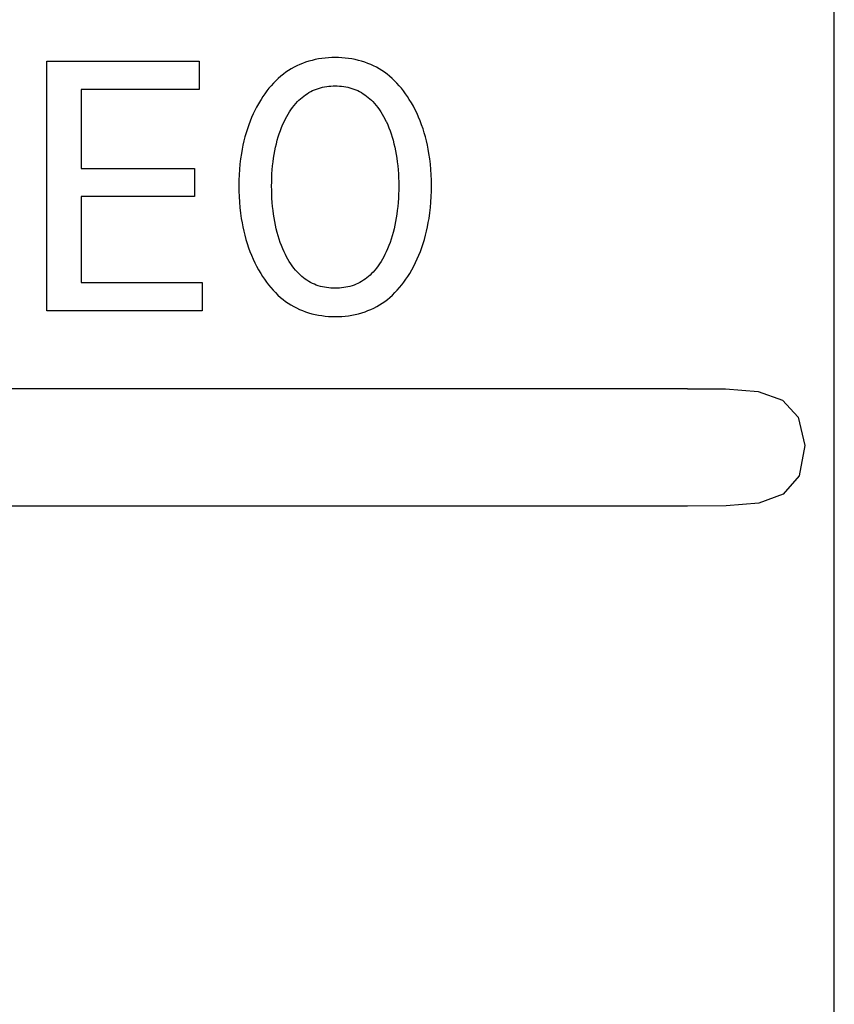
# Model space of a CAD drawing. Extents: x 0 to 841, y 0 to 594.
# Drawn here: x 218 to 224, y 539 to 546 of the extents above; entities that cross this region are included whole.
import ezdxf

# ---------------------------------------------------------------- set-up
doc = ezdxf.new("R2010")
doc.units = 0
doc.header["$LTSCALE"] = 46.255
doc.header["$MEASUREMENT"] = 0
doc.layers.add('20000_FRONT_O', color=7, linetype='CONTINUOUS')

msp = doc.modelspace()

# ---------------------------------------------------------------- linework, layer by layer
at = {"layer": '20000_FRONT_O', "color": 7, "linetype": 'Continuous'}
for p, q in [((223.66363, 269.54366), (223.66363, 556.54366)), ((218.30278, 543.64366), (218.30278, 545.34366)), ((218.30278, 545.34366), (219.33893, 545.34366)), ((219.33893, 545.34366), (219.33893, 545.15089)), ((220.06423, 545.33737), (220.04402, 545.32994)), ((220.08584, 545.34429), (220.06423, 545.33737)), ((220.10771, 545.3503), (220.08584, 545.34429)), ((220.12981, 545.35541), (220.10771, 545.3503)), ((220.15211, 545.35966), (220.12981, 545.35541)), ((220.17458, 545.36308), (220.15211, 545.35966)), ((220.19718, 545.36569), (220.17458, 545.36308)), ((220.21988, 545.36752), (220.19718, 545.36569)), ((220.24264, 545.36861), (220.21988, 545.36752)), ((220.26544, 545.36897), (220.24264, 545.36861)), ((220.28829, 545.36862), (220.26544, 545.36897)), ((220.31111, 545.36755), (220.28829, 545.36862)), ((220.33387, 545.36572), (220.31111, 545.36755)), ((220.35653, 545.36311), (220.33387, 545.36572)), ((220.37905, 545.3597), (220.35653, 545.36311)), ((220.40141, 545.35544), (220.37905, 545.3597)), ((220.42357, 545.35032), (220.40141, 545.35544)), ((220.44551, 545.34431), (220.42357, 545.35032)), ((220.46718, 545.33737), (220.44551, 545.34431)), ((220.4874, 545.32995), (220.46718, 545.33737)), ((219.93023, 545.26877), (219.91282, 545.25602)), ((219.94813, 545.28083), (219.93023, 545.26877)), ((219.9665, 545.29217), (219.94813, 545.28083)), ((219.98531, 545.30278), (219.9665, 545.29217)), ((220.00452, 545.31263), (219.98531, 545.30278)), ((220.0241, 545.32169), (220.00452, 545.31263)), ((220.04402, 545.32994), (220.0241, 545.32169)), ((220.50732, 545.3217), (220.4874, 545.32995)), ((220.5269, 545.31264), (220.50732, 545.3217)), ((220.54612, 545.3028), (220.5269, 545.31264)), ((220.56493, 545.2922), (220.54612, 545.3028)), ((220.58331, 545.28086), (220.56493, 545.2922)), ((220.60121, 545.26879), (220.58331, 545.28086)), ((220.6186, 545.25603), (220.60121, 545.26879)), ((219.86153, 545.21153), (219.84529, 545.19499)), ((219.87842, 545.22741), (219.86153, 545.21153)), ((219.89596, 545.24259), (219.87842, 545.22741)), ((219.91282, 545.25602), (219.89596, 545.24259)), ((220.63545, 545.24259), (220.6186, 545.25603)), ((220.65293, 545.22742), (220.63545, 545.24259)), ((220.66975, 545.21153), (220.65293, 545.22742)), ((220.68594, 545.19498), (220.66975, 545.21153)), ((218.53531, 545.15089), (218.53531, 544.61475)), ((219.33893, 545.15089), (218.53531, 545.15089)), ((219.80027, 545.1419), (219.78647, 545.12321)), ((219.81467, 545.16013), (219.80027, 545.1419)), ((219.82967, 545.17784), (219.81467, 545.16013)), ((219.84529, 545.19499), (219.82967, 545.17784)), ((220.08642, 545.1307), (220.09875, 545.13754)), ((220.09875, 545.13754), (220.11135, 545.14383)), ((220.11135, 545.14383), (220.1242, 545.14955)), ((220.1242, 545.14955), (220.13762, 545.15481)), ((220.13762, 545.15481), (220.15126, 545.15945)), ((220.15126, 545.15945), (220.1651, 545.16349)), ((220.1651, 545.16349), (220.17911, 545.16694)), ((220.17911, 545.16694), (220.19327, 545.16983)), ((220.19327, 545.16983), (220.20755, 545.17216)), ((220.20755, 545.17216), (220.22194, 545.17394)), ((220.22194, 545.17394), (220.23639, 545.1752)), ((220.23639, 545.1752), (220.2509, 545.17595)), ((220.2509, 545.17595), (220.26544, 545.17619)), ((220.26544, 545.17619), (220.27997, 545.17595)), ((220.27997, 545.17595), (220.29448, 545.1752)), ((220.29448, 545.1752), (220.30893, 545.17394)), ((220.30893, 545.17394), (220.32332, 545.17216)), ((220.32332, 545.17216), (220.3376, 545.16983)), ((220.3376, 545.16983), (220.35176, 545.16694)), ((220.35176, 545.16694), (220.36578, 545.16349)), ((220.36578, 545.16349), (220.37961, 545.15945)), ((220.37961, 545.15945), (220.39325, 545.15481)), ((220.39325, 545.15481), (220.40667, 545.14955)), ((220.40667, 545.14955), (220.41952, 545.14383)), ((220.41952, 545.14383), (220.43212, 545.13754)), ((220.43212, 545.13754), (220.44446, 545.1307)), ((220.70149, 545.17783), (220.68594, 545.19498)), ((220.71642, 545.16011), (220.70149, 545.17783)), ((220.73076, 545.14189), (220.71642, 545.16011)), ((220.7445, 545.1232), (220.73076, 545.14189)), ((219.75633, 545.07774), (219.74289, 545.05513)), ((219.76062, 545.08463), (219.75633, 545.07774)), ((219.77326, 545.10411), (219.76062, 545.08463)), ((219.78647, 545.12321), (219.77326, 545.10411)), ((219.99679, 545.05649), (220.00894, 545.06964)), ((220.00894, 545.06964), (220.01895, 545.07959)), ((220.01895, 545.07959), (220.02934, 545.08918)), ((220.02934, 545.08918), (220.04009, 545.09838)), ((220.04009, 545.09838), (220.05119, 545.10715)), ((220.05119, 545.10715), (220.06262, 545.11548)), ((220.06262, 545.11548), (220.07437, 545.12334)), ((220.07437, 545.12334), (220.08642, 545.1307)), ((220.44446, 545.1307), (220.4565, 545.12334)), ((220.4565, 545.12334), (220.46825, 545.11548)), ((220.46825, 545.11548), (220.47968, 545.10715)), ((220.47968, 545.10715), (220.49078, 545.09838)), ((220.49078, 545.09838), (220.50153, 545.08918)), ((220.50153, 545.08918), (220.51192, 545.07959)), ((220.51192, 545.07959), (220.52193, 545.06964)), ((220.52193, 545.06964), (220.53408, 545.05649)), ((220.75766, 545.10409), (220.7445, 545.1232)), ((220.77025, 545.08463), (220.75766, 545.10409)), ((220.78448, 545.06112), (220.77025, 545.08463)), ((219.71815, 545.00876), (219.70682, 544.98507)), ((219.73017, 545.03213), (219.71815, 545.00876)), ((219.74289, 545.05513), (219.73017, 545.03213)), ((219.94478, 544.98391), (219.9541, 544.99919)), ((219.9541, 544.99919), (219.96394, 545.01414)), ((219.96394, 545.01414), (219.97432, 545.0287)), ((219.97432, 545.0287), (219.98526, 545.04283)), ((219.98526, 545.04283), (219.99679, 545.05649)), ((220.53408, 545.05649), (220.54561, 545.04283)), ((220.54561, 545.04283), (220.55655, 545.0287)), ((220.55655, 545.0287), (220.56693, 545.01414)), ((220.56693, 545.01414), (220.57677, 544.99919)), ((220.57677, 544.99919), (220.58609, 544.98391)), ((220.79794, 545.03719), (220.78448, 545.06112)), ((220.81063, 545.01288), (220.79794, 545.03719)), ((220.82257, 544.98819), (220.81063, 545.01288)), ((219.68623, 544.93676), (219.67695, 544.91221)), ((219.69619, 544.96106), (219.68623, 544.93676)), ((219.70682, 544.98507), (219.69619, 544.96106)), ((219.90999, 544.91536), (219.91965, 544.93644)), ((219.91965, 544.93644), (219.92758, 544.95249)), ((219.92758, 544.95249), (219.93595, 544.96833)), ((219.93595, 544.96833), (219.94478, 544.98391)), ((220.58609, 544.98391), (220.59492, 544.96833)), ((220.59492, 544.96833), (220.60329, 544.95249)), ((220.60329, 544.95249), (220.61122, 544.93644)), ((220.61122, 544.93644), (220.61377, 544.93104)), ((220.83376, 544.96317), (220.82257, 544.98819)), ((220.84421, 544.93783), (220.83376, 544.96317)), ((220.85392, 544.91221), (220.84421, 544.93783)), ((219.66748, 544.88486), (219.65881, 544.85725)), ((219.67695, 544.91221), (219.66748, 544.88486)), ((219.88501, 544.85064), (219.89269, 544.87245)), ((219.89269, 544.87245), (219.90102, 544.89403)), ((219.90102, 544.89403), (219.90999, 544.91536)), ((220.61377, 544.93104), (220.62286, 544.91081)), ((220.62286, 544.91081), (220.63133, 544.89034)), ((220.63133, 544.89034), (220.6392, 544.86965)), ((220.6392, 544.86965), (220.64649, 544.84876)), ((220.86339, 544.88487), (220.85392, 544.91221)), ((220.87207, 544.85726), (220.86339, 544.88487)), ((219.64377, 544.80136), (219.63737, 544.77312)), ((219.65091, 544.82941), (219.64377, 544.80136)), ((219.65881, 544.85725), (219.65091, 544.82941)), ((219.86509, 544.78223), (219.87146, 544.80645)), ((219.87146, 544.80645), (219.87794, 544.82864)), ((219.87794, 544.82864), (219.88501, 544.85064)), ((220.64649, 544.84876), (220.65322, 544.82769)), ((220.65322, 544.82769), (220.65941, 544.80645)), ((220.65941, 544.80645), (220.66578, 544.78223)), ((220.87997, 544.82942), (220.87207, 544.85726)), ((220.8871, 544.80136), (220.87997, 544.82942)), ((220.8935, 544.77313), (220.8871, 544.80136)), ((219.6317, 544.74474), (219.62675, 544.71622)), ((219.63737, 544.77312), (219.6317, 544.74474)), ((219.84979, 544.70865), (219.85428, 544.73331)), ((219.85428, 544.73331), (219.85937, 544.75784)), ((219.85937, 544.75784), (219.86509, 544.78223)), ((220.66578, 544.78223), (220.6715, 544.75784)), ((220.6715, 544.75784), (220.67659, 544.73331)), ((220.67659, 544.73331), (220.68108, 544.70865)), ((220.89917, 544.74474), (220.8935, 544.77313)), ((220.90412, 544.71622), (220.89917, 544.74474)), ((219.62145, 544.67987), (219.61723, 544.64339)), ((219.62675, 544.71622), (219.62145, 544.67987)), ((219.84254, 544.65906), (219.84589, 544.68389)), ((219.84589, 544.68389), (219.84979, 544.70865)), ((220.68108, 544.70865), (220.68498, 544.68389)), ((220.68498, 544.68389), (220.68833, 544.65906)), ((220.90942, 544.67987), (220.90412, 544.71622)), ((220.91365, 544.64339), (220.90942, 544.67987)), ((218.53531, 544.61475), (219.3076, 544.61475)), ((219.3076, 544.61475), (219.3076, 544.42198)), ((219.61402, 544.6068), (219.61178, 544.57014)), ((219.61723, 544.64339), (219.61402, 544.6068)), ((219.83521, 544.57682), (219.83705, 544.60428)), ((219.83705, 544.60428), (219.83949, 544.6317)), ((219.83949, 544.6317), (219.84254, 544.65906)), ((220.68833, 544.65906), (220.69138, 544.6317)), ((220.69138, 544.6317), (220.69382, 544.60428)), ((220.69382, 544.60428), (220.69566, 544.57682)), ((220.91685, 544.6068), (220.91365, 544.64339)), ((220.91909, 544.57014), (220.91685, 544.6068)), ((219.61047, 544.53342), (219.61001, 544.49668)), ((219.61178, 544.57014), (219.61047, 544.53342)), ((219.83316, 544.5218), (219.83392, 544.54932)), ((219.83392, 544.54932), (219.83521, 544.57682)), ((220.69566, 544.57682), (220.69695, 544.54932)), ((220.69695, 544.54932), (220.69771, 544.5218)), ((220.92041, 544.53342), (220.91909, 544.57014)), ((220.92086, 544.49668), (220.92041, 544.53342)), ((219.61001, 544.49668), (219.61041, 544.45931)), ((219.83291, 544.49427), (219.83316, 544.5218)), ((219.83313, 544.46634), (219.83291, 544.49427)), ((219.83387, 544.43842), (219.83313, 544.46634)), ((220.69774, 544.46634), (220.697, 544.43842)), ((220.69771, 544.5218), (220.69797, 544.49427)), ((220.69797, 544.49427), (220.69774, 544.46634)), ((220.92046, 544.4594), (220.92086, 544.49668)), ((218.53531, 544.42198), (218.53531, 543.83644)), ((219.3076, 544.42198), (218.53531, 544.42198)), ((219.61041, 544.45931), (219.61168, 544.42198)), ((219.61168, 544.42198), (219.61389, 544.38469)), ((219.83514, 544.41052), (219.83387, 544.43842)), ((219.83697, 544.38265), (219.83514, 544.41052)), ((220.69573, 544.41052), (220.6939, 544.38265)), ((220.697, 544.43842), (220.69573, 544.41052)), ((220.91698, 544.38496), (220.91918, 544.42216)), ((220.91918, 544.42216), (220.92046, 544.4594)), ((219.61389, 544.38469), (219.61706, 544.34748)), ((219.61706, 544.34748), (219.62124, 544.31037)), ((219.83939, 544.35483), (219.83697, 544.38265)), ((219.84241, 544.32706), (219.83939, 544.35483)), ((220.69148, 544.35483), (220.68846, 544.32706)), ((220.6939, 544.38265), (220.69148, 544.35483)), ((220.90962, 544.31081), (220.9138, 544.34784)), ((220.9138, 544.34784), (220.91698, 544.38496)), ((219.62124, 544.31037), (219.62648, 544.27338)), ((219.62648, 544.27338), (219.63136, 544.24443)), ((219.84571, 544.30184), (219.84241, 544.32706)), ((219.84957, 544.27669), (219.84571, 544.30184)), ((219.85399, 544.25164), (219.84957, 544.27669)), ((220.6813, 544.27669), (220.67688, 544.25164)), ((220.68516, 544.30184), (220.6813, 544.27669)), ((220.68846, 544.32706), (220.68516, 544.30184)), ((220.89951, 544.24497), (220.90439, 544.27392)), ((220.90439, 544.27392), (220.90962, 544.31081)), ((219.63136, 544.24443), (219.63693, 544.2156)), ((219.63693, 544.2156), (219.64322, 544.18691)), ((219.85901, 544.2267), (219.85399, 544.25164)), ((219.86465, 544.2019), (219.85901, 544.2267)), ((219.87092, 544.17727), (219.86465, 544.2019)), ((220.66622, 544.2019), (220.65995, 544.17727)), ((220.67186, 544.2267), (220.66622, 544.2019)), ((220.67688, 544.25164), (220.67186, 544.2267)), ((220.88763, 544.18745), (220.89393, 544.21614)), ((220.89393, 544.21614), (220.89951, 544.24497)), ((219.64322, 544.18691), (219.65024, 544.1584)), ((219.65024, 544.1584), (219.65801, 544.13009)), ((219.65801, 544.13009), (219.66655, 544.10201)), ((219.8773, 544.1547), (219.87092, 544.17727)), ((219.88427, 544.1323), (219.8773, 544.1547)), ((219.89184, 544.1101), (219.88427, 544.1323)), ((220.6466, 544.1323), (220.63903, 544.1101)), ((220.65357, 544.1547), (220.6466, 544.1323)), ((220.65995, 544.17727), (220.65357, 544.1547)), ((220.86431, 544.10255), (220.87284, 544.13063)), ((220.87284, 544.13063), (220.88061, 544.15894)), ((220.88061, 544.15894), (220.88763, 544.18745)), ((219.66655, 544.10201), (219.67588, 544.07419)), ((219.67588, 544.07419), (219.68541, 544.04821)), ((219.90005, 544.08812), (219.89184, 544.1101)), ((219.90891, 544.06637), (219.90005, 544.08812)), ((219.91845, 544.04487), (219.90891, 544.06637)), ((220.62196, 544.06637), (220.61242, 544.04487)), ((220.63082, 544.08812), (220.62196, 544.06637)), ((220.63903, 544.1101), (220.63082, 544.08812)), ((220.84545, 544.04868), (220.85499, 544.07472)), ((220.85499, 544.07472), (220.86431, 544.10255)), ((219.68541, 544.04821), (219.69567, 544.02252)), ((219.69567, 544.02252), (219.70667, 543.99712)), ((219.70667, 543.99712), (219.71841, 543.97206)), ((219.92634, 544.02838), (219.91845, 544.04487)), ((219.93468, 544.0121), (219.92634, 544.02838)), ((219.94349, 543.99607), (219.93468, 544.0121)), ((219.95281, 543.98034), (219.94349, 543.99607)), ((220.58738, 543.99607), (220.57806, 543.98034)), ((220.5962, 544.0121), (220.58738, 543.99607)), ((220.60453, 544.02838), (220.5962, 544.0121)), ((220.61242, 544.04487), (220.60453, 544.02838)), ((220.81245, 543.9723), (220.82419, 543.99744)), ((220.82419, 543.99744), (220.83519, 544.02291)), ((220.83519, 544.02291), (220.84545, 544.04868)), ((219.71841, 543.97206), (219.73091, 543.94734)), ((219.73091, 543.94734), (219.74417, 543.92301)), ((219.96265, 543.96494), (219.95281, 543.98034)), ((219.97306, 543.94994), (219.96265, 543.96494)), ((219.98404, 543.93536), (219.97306, 543.94994)), ((219.99564, 543.92125), (219.98404, 543.93536)), ((220.54683, 543.93536), (220.53523, 543.92125)), ((220.55781, 543.94994), (220.54683, 543.93536)), ((220.56822, 543.96494), (220.55781, 543.94994)), ((220.57806, 543.98034), (220.56822, 543.96494)), ((220.7867, 543.9231), (220.79996, 543.94751)), ((220.79996, 543.94751), (220.81245, 543.9723)), ((219.74417, 543.92301), (219.75821, 543.89909)), ((219.75821, 543.89909), (219.7708, 543.87902)), ((219.7708, 543.87902), (219.78399, 543.85931)), ((219.78399, 543.85931), (219.79777, 543.84002)), ((220.00787, 543.90765), (219.99564, 543.92125)), ((220.01787, 543.89744), (220.00787, 543.90765)), ((220.02826, 543.88758), (220.01787, 543.89744)), ((220.03902, 543.87813), (220.02826, 543.88758)), ((220.05014, 543.8691), (220.03902, 543.87813)), ((220.0616, 543.86051), (220.05014, 543.8691)), ((220.07339, 543.85241), (220.0616, 543.86051)), ((220.46927, 543.86051), (220.45748, 543.85241)), ((220.48073, 543.8691), (220.46927, 543.86051)), ((220.49185, 543.87813), (220.48073, 543.8691)), ((220.50261, 543.88758), (220.49185, 543.87813)), ((220.513, 543.89744), (220.50261, 543.88758)), ((220.523, 543.90765), (220.513, 543.89744)), ((220.53523, 543.92125), (220.523, 543.90765)), ((220.73328, 543.84002), (220.747, 543.85932)), ((220.747, 543.85932), (220.76012, 543.87902)), ((220.76012, 543.87902), (220.77266, 543.89909)), ((220.77266, 543.89909), (220.7867, 543.9231)), ((218.53531, 543.83644), (219.36062, 543.83644)), ((219.36062, 543.83644), (219.36062, 543.64366)), ((219.79777, 543.84002), (219.81216, 543.82119)), ((219.81216, 543.82119), (219.82718, 543.80287)), ((219.82718, 543.80287), (219.84285, 543.78512)), ((220.08549, 543.84481), (220.07339, 543.85241)), ((220.0979, 543.83774), (220.08549, 543.84481)), ((220.11058, 543.83124), (220.0979, 543.83774)), ((220.12353, 543.82532), (220.11058, 543.83124)), ((220.13698, 543.81993), (220.12353, 543.82532)), ((220.15066, 543.81516), (220.13698, 543.81993)), ((220.16455, 543.811), (220.15066, 543.81516)), ((220.17862, 543.80744), (220.16455, 543.811)), ((220.19285, 543.80446), (220.17862, 543.80744)), ((220.20721, 543.80206), (220.19285, 543.80446)), ((220.22167, 543.80021), (220.20721, 543.80206)), ((220.23622, 543.79891), (220.22167, 543.80021)), ((220.25081, 543.79814), (220.23622, 543.79891)), ((220.26544, 543.79788), (220.25081, 543.79814)), ((220.28006, 543.79814), (220.26544, 543.79788)), ((220.29465, 543.79891), (220.28006, 543.79814)), ((220.3092, 543.80021), (220.29465, 543.79891)), ((220.32366, 543.80206), (220.3092, 543.80021)), ((220.33802, 543.80446), (220.32366, 543.80206)), ((220.35225, 543.80744), (220.33802, 543.80446)), ((220.36632, 543.811), (220.35225, 543.80744)), ((220.38021, 543.81516), (220.36632, 543.811)), ((220.39389, 543.81993), (220.38021, 543.81516)), ((220.40734, 543.82532), (220.39389, 543.81993)), ((220.42029, 543.83124), (220.40734, 543.82532)), ((220.43297, 543.83774), (220.42029, 543.83124)), ((220.44538, 543.84481), (220.43297, 543.83774)), ((220.45748, 543.85241), (220.44538, 543.84481)), ((220.68839, 543.78512), (220.70399, 543.80287)), ((220.70399, 543.80287), (220.71895, 543.82119)), ((220.71895, 543.82119), (220.73328, 543.84002)), ((219.84285, 543.78512), (219.85916, 543.76799)), ((219.85916, 543.76799), (219.87615, 543.75152)), ((219.87615, 543.75152), (219.89382, 543.73577)), ((219.89382, 543.73577), (219.91069, 543.72194)), ((220.62073, 543.72192), (220.63759, 543.73577)), ((220.63759, 543.73577), (220.65521, 543.75152)), ((220.65521, 543.75152), (220.67214, 543.76798)), ((220.67214, 543.76798), (220.68839, 543.78512)), ((219.91069, 543.72194), (219.92812, 543.70878)), ((219.92812, 543.70878), (219.94607, 543.69633)), ((219.94607, 543.69633), (219.96452, 543.6846)), ((219.96452, 543.6846), (219.98342, 543.67363)), ((219.98342, 543.67363), (220.00274, 543.66343)), ((220.00274, 543.66343), (220.02244, 543.65404)), ((220.50897, 543.65403), (220.52869, 543.66341)), ((220.52869, 543.66341), (220.54802, 543.6736)), ((220.54802, 543.6736), (220.56692, 543.68458)), ((220.56692, 543.68458), (220.58536, 543.6963)), ((220.58536, 543.6963), (220.60331, 543.70876)), ((220.60331, 543.70876), (220.62073, 543.72192)), ((219.36062, 543.64366), (218.30278, 543.64366)), ((220.02244, 543.65404), (220.04251, 543.64548)), ((220.04251, 543.64548), (220.06289, 543.63777)), ((220.06289, 543.63777), (220.0846, 543.63063)), ((220.0846, 543.63063), (220.10659, 543.62442)), ((220.10659, 543.62442), (220.12883, 543.61914)), ((220.12883, 543.61914), (220.15127, 543.61474)), ((220.15127, 543.61474), (220.17389, 543.61121)), ((220.17389, 543.61121), (220.19666, 543.6085)), ((220.19666, 543.6085), (220.21952, 543.60661)), ((220.21952, 543.60661), (220.24246, 543.60548)), ((220.24246, 543.60548), (220.26544, 543.60511)), ((220.26544, 543.60511), (220.28847, 543.60547)), ((220.28847, 543.60547), (220.31146, 543.60658)), ((220.31146, 543.60658), (220.33439, 543.60847)), ((220.33439, 543.60847), (220.35721, 543.61117)), ((220.35721, 543.61117), (220.37989, 543.61471)), ((220.37989, 543.61471), (220.4024, 543.61911)), ((220.4024, 543.61911), (220.4247, 543.6244)), ((220.4247, 543.6244), (220.44675, 543.63061)), ((220.44675, 543.63061), (220.46851, 543.63777)), ((220.46851, 543.63777), (220.4889, 543.64547)), ((220.4889, 543.64547), (220.50897, 543.65403)), ((222.66363, 543.11366), (199.91363, 543.11366)), ((222.66363, 543.11366), (222.92201, 543.11222)), ((222.92201, 543.11222), (223.1458, 543.09398)), ((223.1458, 543.09398), (223.31176, 543.03481)), ((223.31176, 543.03481), (223.41762, 542.91926)), ((223.41762, 542.91926), (223.46347, 542.72676)), ((223.46347, 542.72676), (223.42339, 542.51965)), ((223.42339, 542.51965), (223.31641, 542.39552)), ((223.31641, 542.39552), (223.15048, 542.3342)), ((223.15048, 542.3342), (222.92728, 542.31523)), ((222.66363, 542.31366), (199.91363, 542.31366)), ((222.92728, 542.31523), (222.66363, 542.31366))]:
    msp.add_line(p, q, dxfattribs=at)

doc.saveas('drawing.dxf')
